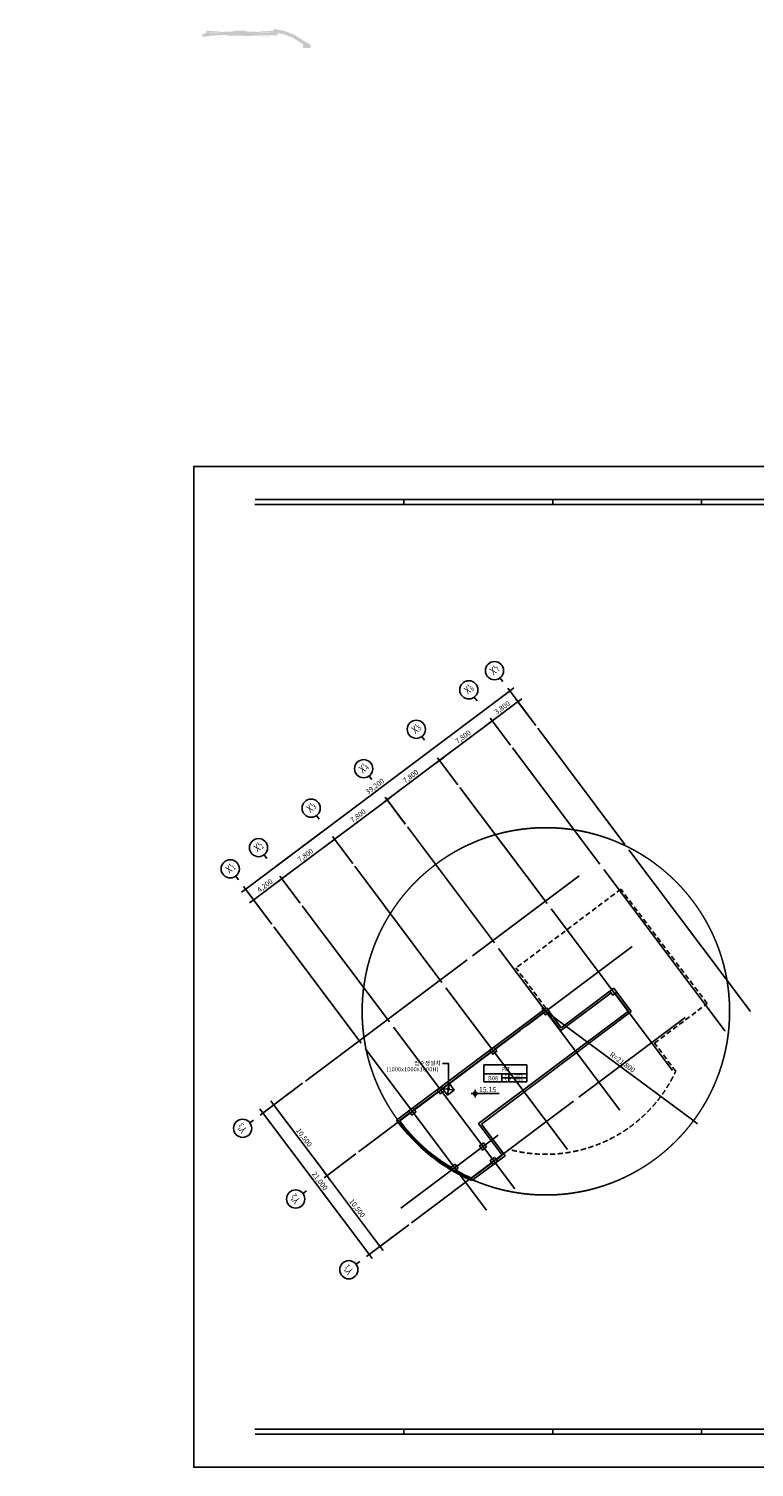
# Model space of a CAD drawing. Units: millimetres. Extents: x -1334841 to 223803, y -311599 to 410935.
# Drawn here: x -973164 to -887089, y -311599 to -140850 of the extents above; entities that cross this region are included whole.
import ezdxf
from ezdxf.enums import TextEntityAlignment as Align

# ---------------------------------------------------------------- set-up
doc = ezdxf.new("R2010")
doc.units = ezdxf.units.MM
doc.header["$LTSCALE"] = 400
doc.linetypes.add('CEN', pattern=[62, 60, -1, 0, -1])
doc.linetypes.add('HID', pattern=[2.3, 1.5, -0.8])
for name, color, linetype in [('CEN', 1, 'CEN'), ('COL', 2, 'Continuous'), ('FORM', 7, 'Continuous'), ('H2', 9, 'HID'), ('LO', 7, 'Continuous'), ('RXDIM', 7, 'Continuous'), ('RXLEADER', 7, 'Continuous'), ('SYM', 4, 'Continuous'), ('T', 3, 'Continuous'), ('T1', 7, 'Continuous'), ('TEXT', 3, 'Continuous'), ('TXT3', 3, 'Continuous'), ('W2', 3, 'Continuous'), ('가구', 181, 'Continuous'), ('벽체해치', 7, 'Continuous'), ('풍선', 7, 'Continuous'), ('풍선축', 4, 'Continuous')]:
    doc.layers.add(name, color=color, linetype=linetype)
doc.styles.add('hy_ul_l', font='HYWULM.TTF')
doc.styles.add('RXHS', font='romans.shx', dxfattribs={"bigfont": 'WHGTXT.SHX'})
doc.styles.add('ST1', font='HYWULM.TTF', dxfattribs={"height": 500})
doc.styles.add('울릉도L', font='HYWULM.TTF', dxfattribs={"width": 0.85})
doc.styles.add('울릉도M', font='HYWULM.TTF')
doc.dimstyles.new('NDIM', dxfattribs={"dimscale": 200, "dimtxt": 3, "dimasz": 1.5, "dimexe": 2, "dimexo": 2, "dimgap": 1, "dimtad": 1, "dimdec": 4, "dimdsep": 46, "dimlunit": 6, "dimtxsty": 'RXHS', "dimblk1": '_RXDOT', "dimblk2": '_RXDOT', "dimsah": 1, "dimcen": 3, "dimdle": 3, "dimclrd": 256, "dimclre": 256, "dimclrt": 3, "dimadec": 0, "dimazin": 0, "dimtfac": 1, "dimtdec": 4, "dimtix": 1, "dimtmove": 2, "dimatfit": 3, "dimfxl": 0, "dimtolj": 1, "dimtzin": 0, "dimarcsym": 0})

# ---------------------------------------------------------------- blocks, each defined once
blk = doc.blocks.new('A$C36F97DB2')
at = {"ltscale": 6}
h = blk.add_hatch(color=256, dxfattribs=at)
h.paths.add_polyline_path([(442, 772), (802, 772), (802, 1132, 0.4142136)])
h.paths.add_polyline_path([(1162, 772), (802, 772), (802, 412, 0.4142136)])
for p, q in [((0, 772), (5559, 772)), ((802, 0), (802, 1493))]:
    blk.add_line(p, q)
blk.add_circle((802, 772), 360)
blk = doc.blocks.new('_RXDOT')
at = {"color": 0, "linetype": 'ByBlock'}
blk.add_line((-1, 0), (2, 0), dxfattribs=at)
at = {"color": 0, "linetype": 'ByBlock', "const_width": 0.5}
blk.add_lwpolyline([(-0.25, 0, 1), (0.25, 0, 1)], format="xyb", close=True, dxfattribs=at)
blk = doc.blocks.new('*D313')
at = {"layer": 'Defpoints', "color": 0}
for p in [(-943131, -241740), (-940724, -244947), (-944083, -247468)]:
    blk.add_point(p, dxfattribs=at)
at = {"layer": 'RXDIM', "lineweight": -2}
for p, q in [((-946250, -244081), (-943371, -241920)), ((-940964, -244627), (-943371, -241420)), ((-944323, -247149), (-946730, -243941))]:
    blk.add_line(p, q, dxfattribs=at)
at = {"layer": 'RXDIM', "lineweight": -2, "xscale": 300, "yscale": 300, "zscale": 300}
for p, rotation in [((-943131, -241740), 36.88850381143265), ((-946490, -244261), 216.8885038114326)]:
    blk.add_blockref('_RXDOT', p, dxfattribs=dict(at, rotation=rotation))
at = {"layer": 'RXDIM', "color": 3, "insert": (-945145, -242555), "char_height": 600, "attachment_point": 5, "rotation": 36.8885, "style": 'RXHS'}
blk.add_mtext('\\A1;4,200', dxfattribs=at)
blk = doc.blocks.new('*D314')
at = {"layer": 'Defpoints', "color": 0}
for p in [(-936893, -237058), (-934485, -240265), (-940724, -244947)]:
    blk.add_point(p, dxfattribs=at)
at = {"layer": 'RXDIM', "lineweight": -2}
for p, q in [((-942891, -241560), (-937133, -237238)), ((-934726, -239945), (-937133, -236738)), ((-940964, -244627), (-943371, -241420))]:
    blk.add_line(p, q, dxfattribs=at)
at = {"layer": 'RXDIM', "lineweight": -2, "xscale": 300, "yscale": 300, "zscale": 300}
for p, rotation in [((-936893, -237058), 36.8885038114326), ((-943131, -241740), 216.8885038114326)]:
    blk.add_blockref('_RXDOT', p, dxfattribs=dict(at, rotation=rotation))
at = {"layer": 'RXDIM', "color": 3, "insert": (-940346, -238953), "char_height": 600, "attachment_point": 5, "rotation": 36.8885, "style": 'RXHS'}
blk.add_mtext('\\A1;7,800', dxfattribs=at)
blk = doc.blocks.new('*D315')
at = {"layer": 'Defpoints', "color": 0}
for p in [(-924416, -227694), (-922008, -230901), (-928247, -235583)]:
    blk.add_point(p, dxfattribs=at)
at = {"layer": 'RXDIM', "lineweight": -2}
for p, q in [((-930414, -232196), (-924656, -227874)), ((-922249, -230581), (-924656, -227374)), ((-928487, -235263), (-930894, -232056))]:
    blk.add_line(p, q, dxfattribs=at)
at = {"layer": 'RXDIM', "lineweight": -2, "xscale": 300, "yscale": 300, "zscale": 300}
for p, rotation in [((-924416, -227694), 36.88850381143362), ((-930654, -232376), 216.8885038114336)]:
    blk.add_blockref('_RXDOT', p, dxfattribs=dict(at, rotation=rotation))
at = {"layer": 'RXDIM', "color": 3, "insert": (-927869, -229589), "char_height": 600, "attachment_point": 5, "rotation": 36.8885, "style": 'RXHS'}
blk.add_mtext('\\A1;7,800', dxfattribs=at)
blk = doc.blocks.new('*D316')
at = {"layer": 'Defpoints', "color": 0}
for p in [(-918177, -223012), (-915770, -226219), (-922008, -230901)]:
    blk.add_point(p, dxfattribs=at)
at = {"layer": 'RXDIM', "lineweight": -2}
for p, q in [((-924176, -227514), (-918417, -223192)), ((-916010, -225899), (-918417, -222692)), ((-922249, -230581), (-924656, -227374))]:
    blk.add_line(p, q, dxfattribs=at)
at = {"layer": 'RXDIM', "lineweight": -2, "xscale": 300, "yscale": 300, "zscale": 300}
for p, rotation in [((-918177, -223012), 36.88850381143192), ((-924416, -227694), 216.8885038114319)]:
    blk.add_blockref('_RXDOT', p, dxfattribs=dict(at, rotation=rotation))
at = {"layer": 'RXDIM', "color": 3, "insert": (-921631, -224907), "char_height": 600, "attachment_point": 5, "rotation": 36.8885, "style": 'RXHS'}
blk.add_mtext('\\A1;7,800', dxfattribs=at)
blk = doc.blocks.new('*D317')
at = {"layer": 'Defpoints', "color": 0}
for p in [(-930649, -232383), (-928242, -235590), (-934480, -240272)]:
    blk.add_point(p, dxfattribs=at)
at = {"layer": 'RXDIM', "lineweight": -2}
for p, q in [((-928482, -235270), (-930889, -232063)), ((-936648, -236885), (-930889, -232563)), ((-934720, -239952), (-937128, -236745))]:
    blk.add_line(p, q, dxfattribs=at)
at = {"layer": 'RXDIM', "lineweight": -2, "xscale": 300, "yscale": 300, "zscale": 300}
for p, rotation in [((-930649, -232383), 36.8885038114326), ((-936888, -237065), 216.8885038114326)]:
    blk.add_blockref('_RXDOT', p, dxfattribs=dict(at, rotation=rotation))
at = {"layer": 'RXDIM', "color": 3, "insert": (-934103, -234278), "char_height": 600, "attachment_point": 5, "rotation": 36.8885, "style": 'RXHS'}
blk.add_mtext('\\A1;7,800', dxfattribs=at)
blk = doc.blocks.new('*D318')
at = {"layer": 'Defpoints', "color": 0}
for p in [(-915138, -220731), (-912774, -223881), (-915813, -226162)]:
    blk.add_point(p, dxfattribs=at)
at = {"layer": 'RXDIM', "lineweight": -2}
for p, q in [((-917937, -222832), (-915378, -220911)), ((-913014, -223561), (-915378, -220411)), ((-916053, -225842), (-918417, -222692))]:
    blk.add_line(p, q, dxfattribs=at)
at = {"layer": 'RXDIM', "lineweight": -2, "xscale": 300, "yscale": 300, "zscale": 300}
for p, rotation in [((-915138, -220731), 36.88850381143398), ((-918177, -223012), 216.888503811434)]:
    blk.add_blockref('_RXDOT', p, dxfattribs=dict(at, rotation=rotation))
at = {"layer": 'RXDIM', "color": 3, "insert": (-916992, -221426), "char_height": 600, "attachment_point": 5, "rotation": 36.8885, "style": 'RXHS'}
blk.add_mtext('\\A1;3,800', dxfattribs=at)
blk = doc.blocks.new('*D319')
at = {"layer": 'Defpoints', "color": 0}
for p in [(-916096, -219455), (-913688, -222662), (-945041, -246192)]:
    blk.add_point(p, dxfattribs=at)
at = {"layer": 'RXDIM', "lineweight": -2}
for p, q in [((-947208, -242805), (-916336, -219635)), ((-913929, -222342), (-916336, -219135)), ((-945281, -245872), (-947688, -242665))]:
    blk.add_line(p, q, dxfattribs=at)
at = {"layer": 'RXDIM', "lineweight": -2, "xscale": 300, "yscale": 300, "zscale": 300}
for p, rotation in [((-916096, -219455), 36.88850381143274), ((-947448, -242985), 216.8885038114328)]:
    blk.add_blockref('_RXDOT', p, dxfattribs=dict(at, rotation=rotation))
at = {"layer": 'RXDIM', "color": 3, "insert": (-932106, -230774), "char_height": 600, "attachment_point": 5, "rotation": 36.8885, "style": 'RXHS'}
blk.add_mtext('\\A1;39,200', dxfattribs=at)
blk = doc.blocks.new('*D320')
at = {"layer": 'Defpoints', "color": 0}
for p in [(-940348, -265773), (-934045, -274171), (-937797, -276987)]:
    blk.add_point(p, dxfattribs=at)
at = {"layer": 'RXDIM', "lineweight": -2}
for p, q in [((-940668, -266013), (-944420, -268829)), ((-943920, -268829), (-937977, -276747)), ((-934365, -274411), (-938117, -277227))]:
    blk.add_line(p, q, dxfattribs=at)
at = {"layer": 'RXDIM', "lineweight": -2, "xscale": 300, "yscale": 300, "zscale": 300}
for p, rotation in [((-944100, -268589), 126.888503811432), ((-937797, -276987), 306.888503811432)]:
    blk.add_blockref('_RXDOT', p, dxfattribs=dict(at, rotation=rotation))
at = {"layer": 'RXDIM', "color": 3, "insert": (-940503, -272454), "char_height": 600, "attachment_point": 5, "rotation": 306.8885, "style": 'RXHS'}
blk.add_mtext('\\A1;10,500', dxfattribs=at)
blk = doc.blocks.new('*D321')
at = {"layer": 'Defpoints', "color": 0}
for p in [(-934045, -274171), (-927742, -282569), (-931494, -285385)]:
    blk.add_point(p, dxfattribs=at)
at = {"layer": 'RXDIM', "lineweight": -2}
for p, q in [((-934365, -274411), (-938117, -277227)), ((-937617, -277227), (-931675, -285145)), ((-928062, -282809), (-931814, -285625))]:
    blk.add_line(p, q, dxfattribs=at)
at = {"layer": 'RXDIM', "lineweight": -2, "xscale": 300, "yscale": 300, "zscale": 300}
for p, rotation in [((-937797, -276987), 126.8885048784981), ((-931494, -285385), 306.8885048784982)]:
    blk.add_blockref('_RXDOT', p, dxfattribs=dict(at, rotation=rotation))
at = {"layer": 'RXDIM', "color": 3, "insert": (-934200, -280852), "char_height": 600, "attachment_point": 5, "rotation": 306.8885, "style": 'RXHS'}
blk.add_mtext('\\A1;10,500', dxfattribs=at)
blk = doc.blocks.new('*D322')
at = {"layer": 'Defpoints', "color": 0}
for p in [(-941627, -266734), (-929022, -283530), (-932774, -286346)]:
    blk.add_point(p, dxfattribs=at)
at = {"layer": 'RXDIM', "lineweight": -2}
for p, q in [((-941947, -266974), (-945700, -269790)), ((-945200, -269790), (-932954, -286106)), ((-929342, -283770), (-933094, -286586))]:
    blk.add_line(p, q, dxfattribs=at)
at = {"layer": 'RXDIM', "lineweight": -2, "xscale": 300, "yscale": 300, "zscale": 300}
for p, rotation in [((-945380, -269550), 126.8885038114322), ((-932774, -286346), 306.8885038114323)]:
    blk.add_blockref('_RXDOT', p, dxfattribs=dict(at, rotation=rotation))
at = {"layer": 'RXDIM', "color": 3, "insert": (-938631, -277613), "char_height": 600, "attachment_point": 5, "rotation": 306.8885, "style": 'RXHS'}
blk.add_mtext('\\A1;21,000', dxfattribs=at)
blk = doc.blocks.new('풍선축선')
at = {"layer": '풍선축'}
blk.add_lwpolyline([(0, 0), (0, 450)], dxfattribs=at)
blk.add_circle((0, 1350), 900, dxfattribs=at)
blk = doc.blocks.new('A$C410F5209')
at = {"layer": 'SYM'}
for p, q in [((0, 2040), (5080, 2040)), ((0, 2040), (0, 0)), ((5080, 2040), (5080, 0)), ((0, 960), (5080, 960)), ((0, 0), (5080, 0)), ((2140, 0), (2140, 960)), ((2140, 480), (5080, 480)), ((2940, 0), (2940, 960))]:
    blk.add_line(p, q, dxfattribs=at)
blk = doc.blocks.new('*D332')
at = {"layer": 'Defpoints', "color": 0}
for p in [(-911810, -257484), (-894303, -270474), (-894303, -270474)]:
    blk.add_point(p, dxfattribs=at)
at = {"layer": 'RXDIM', "lineweight": -2}
blk.add_line((-911569, -257663), (-894544, -270295), dxfattribs=at)
at = {"layer": 'RXDIM', "lineweight": -2, "xscale": 300, "yscale": 300, "zscale": 300}
for p, rotation in [((-911810, -257484), 143.4254390650832), ((-894303, -270474), 323.4254390650832)]:
    blk.add_blockref('_RXDOT', p, dxfattribs=dict(at, rotation=rotation))
at = {"layer": 'RXDIM', "color": 3, "insert": (-902725, -263532), "char_height": 600, "attachment_point": 5, "rotation": 323.42544, "style": 'RXHS'}
blk.add_mtext('\\A1;R=21,800', dxfattribs=at)
blk = doc.blocks.new('*B336', base_point=(-923374, -266667))
at = {"layer": 'RXLEADER'}
blk.add_lwpolyline([(-923374, -266467), (-923374, -263656), (-924086, -263656)], dxfattribs=at)
blk.add_lwpolyline([(-923374, -266767, 200, 200, 1), (-923374, -266567, 200, 200, 1)], format="xyseb", close=True, dxfattribs=at)
blk = doc.blocks.new('A$C7DAD07C9')
at = {"layer": 'Defpoints', "color": 8}
blk.add_lwpolyline([(841, 594), (0, 594), (0, 0), (841, 0)], close=True, dxfattribs=at)
at = {"layer": 'FORM', "color": 9}
for p, q in [((124.68, 574.34), (124.68, 571.4)), ((301.33, 574.34), (301.33, 571.4)), ((124.68, 19.66), (124.68, 22.6)), ((301.33, 19.66), (301.33, 22.6))]:
    blk.add_line(p, q, dxfattribs=at)
at = {"layer": 'FORM', "color": 7}
for p, q in [((213, 574.34), (213, 571.4)), ((213, 19.66), (213, 22.6))]:
    blk.add_line(p, q, dxfattribs=at)
at = {"layer": 'FORM', "color": 8}
for p, q in [((36.36, 571.4), (742.94, 571.4)), ((742.94, 22.6), (36.36, 22.6))]:
    blk.add_line(p, q, dxfattribs=at)
at = {"layer": 'FORM', "const_width": 1}
for points in [[(36.36, 574.34), (742.94, 574.34)], [(742.94, 19.66), (36.36, 19.66)]]:
    blk.add_lwpolyline(points, dxfattribs=at)

msp = doc.modelspace()

# ---------------------------------------------------------------- hatches: boundary and pattern name
at = {"layer": '가구', "ltscale": 10}
h = msp.add_hatch(color=19, dxfattribs=at)
h.paths.add_polyline_path([(-952114.05538, -141089.46296), (-973164.42635, -141089.46296)], flags=0)
h.paths.add_polyline_path([(-952114.05538, -141089.46296), (-973164.42635, -141089.46296)], flags=16)
edge = h.paths.add_edge_path()
edge.add_line((-939699.59751, -142734.41497), (-939699.59751, -143139.46296))
edge.add_line((-939699.59751, -142739.46296), (-939699.59751, -143139.46296))
edge.add_line((-939699.59751, -143139.46296), (-940614.0554, -143139.46296))
edge.add_line((-940614.0554, -143139.46296), (-940614.0554, -142739.46296))
edge.add_line((-940614.0554, -142739.46296), (-940548.24058, -142739.46296))
edge.add_line((-940670.31601, -142672.2564), (-940548.24058, -142739.46296))
edge.add_line((-941833.11957, -141913.01461), (-940670.31601, -142672.2564))
edge.add_line((-942912.20101, -141510.35022), (-941833.11957, -141913.01461))
edge.add_line((-943614.05536, -141363.39285), (-942912.20101, -141510.35022))
edge.add_line((-943614.05536, -141771.4548), (-943614.05536, -141363.39285))
edge.add_arc((-939614.82404, -142368.65781), 375.45285, 243.9869052094, 256.9506666499)
edge.add_line((-940464.22579, -142329.10459), (-939779.48885, -142706.07497))
edge.add_line((-941651.64186, -141553.7923), (-940464.22579, -142329.10459))
edge.add_line((-942800.65901, -141125.03106), (-941651.64186, -141553.7923))
edge.add_line((-944114.05538, -140850.02633), (-942800.65901, -141125.03106))
edge.add_line((-952614.05538, -141589.46296), (-973164.42635, -141589.46296))
edge.add_line((-943614.05536, -141610.41412), (-943614.05536, -141810.41412))
edge.add_line((-944114.05538, -140850.02633), (-944114.05538, -141289.46296))
edge.add_arc((-948114.05538, -187524.54523), 45935.08226, 84.3780398701, 95.6219601299)
edge.add_line((-952614.05538, -141589.46296), (-952614.05538, -141810.41412))
edge.add_arc((-948114.05538, -181189.46308), 40100.00011, 84.2751895638, 95.7248104496)
edge.add_line((-944114.05538, -141089.46296), (-944114.05538, -141289.46296))
edge.add_line((-952114.05538, -141089.46296), (-952114.05538, -141289.46296))
h = msp.add_hatch(color=19, dxfattribs=at)
h.paths.add_polyline_path([(-952114.05538, -141089.46296), (-973164.42635, -141089.46296)], flags=0)
h.paths.add_polyline_path([(-952114.05538, -141089.46296), (-973164.42635, -141089.46296)], flags=16)
edge = h.paths.add_edge_path()
edge.add_line((-939699.59751, -142734.41497), (-939699.59751, -143139.46296))
edge.add_line((-939699.59751, -142739.46296), (-939699.59751, -143139.46296))
edge.add_line((-939699.59751, -143139.46296), (-940614.0554, -143139.46296))
edge.add_line((-940614.0554, -143139.46296), (-940614.0554, -142739.46296))
edge.add_line((-940614.0554, -142739.46296), (-940548.24058, -142739.46296))
edge.add_line((-940670.31601, -142672.2564), (-940548.24058, -142739.46296))
edge.add_line((-941833.11957, -141913.01461), (-940670.31601, -142672.2564))
edge.add_line((-942912.20101, -141510.35022), (-941833.11957, -141913.01461))
edge.add_line((-943614.05536, -141363.39285), (-942912.20101, -141510.35022))
edge.add_line((-943614.05536, -141771.4548), (-943614.05536, -141363.39285))
edge.add_arc((-939614.82404, -142368.65781), 375.45285, 243.9869052094, 256.9506666499)
edge.add_line((-940464.22579, -142329.10459), (-939779.48885, -142706.07497))
edge.add_line((-941651.64186, -141553.7923), (-940464.22579, -142329.10459))
edge.add_line((-942800.65901, -141125.03106), (-941651.64186, -141553.7923))
edge.add_line((-944114.05538, -140850.02633), (-942800.65901, -141125.03106))
edge.add_line((-952614.05538, -141589.46296), (-973164.42635, -141589.46296))
edge.add_line((-943614.05536, -141610.41412), (-943614.05536, -141810.41412))
edge.add_line((-944114.05538, -140850.02633), (-944114.05538, -141289.46296))
edge.add_arc((-948114.05538, -187524.54523), 45935.08226, 84.3780398701, 95.6219601299)
edge.add_line((-952614.05538, -141589.46296), (-952614.05538, -141810.41412))
edge.add_arc((-948114.05538, -181189.46308), 40100.00011, 84.2751895638, 95.7248104496)
edge.add_line((-944114.05538, -141089.46296), (-944114.05538, -141289.46296))
edge.add_line((-952114.05538, -141089.46296), (-952114.05538, -141289.46296))

# ---------------------------------------------------------------- linework, layer by layer
at = {"layer": 'CEN'}
for p, q in [((-887544.22839, -257497.58686), (-912773.90679, -223880.76429)), ((-890540.3255, -259836.08479), (-915770.00391, -226219.26223)), ((-896778.80539, -264518.11092), (-922008.4838, -230901.28835)), ((-903017.28529, -269200.13704), (-928246.96369, -235583.31447)), ((-909255.76518, -273882.16316), (-934485.44359, -240265.3406)), ((-940347.63272, -265773.28246), (-907875.54515, -241402.73629)), ((-915494.24507, -278564.18929), (-940723.92348, -244947.36672)), ((-918853.42655, -281085.28028), (-944083.10496, -247468.45771)), ((-934044.90525, -274171.23616), (-901572.81768, -249800.68999)), ((-927742.1777, -282569.18981), (-895270.09021, -258198.64369)), ((-929032.73618, -280849.60881), (-917476.31407, -272176.42702))]:
    msp.add_line(p, q, dxfattribs=at)
at = {"layer": 'CEN', "ltscale": 10}
msp.add_circle((-911810.32312, -257484.01495), 21800, dxfattribs=at)
at = {"layer": 'COL', "ltscale": 10}
for p, q in [((-904071.03144, -255301.50156), (-910027.96568, -259772.22555)), ((-903741.21331, -254741.39443), (-909978.07934, -259422.20933)), ((-903741.21331, -254741.39443), (-901670.31715, -257500.72206)), ((-903581.00874, -255371.34243), (-902020.33337, -257450.83572)), ((-911748.84564, -257062.78423), (-929524.48656, -270403.53656)), ((-919815.99719, -270806.61538), (-902020.33337, -257450.83572)), ((-919465.98097, -270856.50172), (-901670.31715, -257500.72206)), ((-912080.27763, -257624.10258), (-917838.87446, -261945.97285)), ((-911748.84564, -257062.78423), (-909978.07934, -259422.20933)), ((-911588.64106, -257692.73225), (-910027.96568, -259772.22555)), ((-918318.75752, -262306.12871), (-924077.35435, -266627.99897)), ((-924557.23742, -266988.15483), (-927436.53583, -269149.08996)), ((-927916.4189, -269509.24582), (-929176.06585, -270454.62034)), ((-916994.77632, -274565.69942), (-919815.99719, -270806.61538)), ((-916644.7601, -274615.58576), (-919465.98097, -270856.50172)), ((-920588.20226, -277575.16879), (-916644.7601, -274615.58576)), ((-917714.6009, -275105.93319), (-916994.77632, -274565.69942)), ((-920621.23568, -277287.38448), (-918194.48397, -275466.08904))]:
    msp.add_line(p, q, dxfattribs=at)
for points in [[(-903741.21331, -254741.39442), (-904221.09638, -255101.55027), (-903860.94053, -255581.43334), (-903381.05746, -255221.27749)], [(-911750.4595, -257063.99545), (-912230.34257, -257424.15131), (-911870.18671, -257904.03438), (-911390.30364, -257543.87852)], [(-917988.93939, -261746.02158), (-918468.82246, -262106.17743), (-918108.6666, -262586.0605), (-917628.78354, -262225.90464)], [(-924227.41928, -266428.0477), (-924707.30235, -266788.20356), (-924347.1465, -267268.08662), (-923867.26343, -266907.93077)], [(-917924.69181, -274826.0014), (-918404.57488, -275186.15726), (-918044.41902, -275666.04033), (-917564.53595, -275305.88447)]]:
    msp.add_lwpolyline(points, close=True, dxfattribs=at)
at = {"layer": 'COL', "ltscale": 6}
for points in [[(-927586.6008, -268949.13869), (-928066.48386, -269309.29456), (-927706.328, -269789.17763), (-927226.44495, -269429.02176)], [(-918855.09446, -273586.30345), (-919215.25031, -273106.42038), (-919695.13338, -273466.57624), (-919334.97752, -273946.45931)], [(-922214.27596, -276107.39446), (-922574.43181, -275627.51139), (-923054.31488, -275987.66725), (-922694.15903, -276467.55031)]]:
    msp.add_lwpolyline(points, close=True, dxfattribs=at)
at = {"layer": 'COL', "ltscale": 10}
for radius, start, end in [(21925, 216.1045005448, 246.3993537689), (21675, 216.7563334382, 238.8652766785), (21675, 240.4090110081, 246.0147684082)]:
    msp.add_arc((-911810.32312, -257484.01495), radius, start, end, dxfattribs=at)
at = {"layer": 'H2', "color": 4}
for p, q in [((-902911.36328, -242990.87493), (-915360.38147, -252333.95679)), ((-892660.04549, -256552.36166), (-902911.36328, -242990.87493)), ((-911758.82291, -257132.78748), (-915360.38147, -252333.95679)), ((-898919.0995, -261249.82881), (-892660.04549, -256552.36166)), ((-896407.65001, -264596.16364), (-898919.0995, -261249.82881))]:
    msp.add_line(p, q, dxfattribs=at)
msp.add_arc((-911810.32312, -257484.01495), 16965.40591, 256.2078680388, 335.214977601, dxfattribs=at)
at = {"layer": 'W2', "color": 4}
for p, q in [((-923277.54923, -266027.73921), (-923477.09459, -267427.80409)), ((-924077.35435, -266627.99897), (-922677.28947, -266827.54433))]:
    msp.add_line(p, q, dxfattribs=at)
at = {"layer": 'W2'}
msp.add_lwpolyline([(-953597.1572, -192798.71165), (-785397.1572, -192798.71165), (-785397.1572, -311598.71165), (-953597.1572, -311598.71165)], close=True, dxfattribs=at)
at = {"layer": 'W2', "color": 4}
msp.add_lwpolyline([(-924077.35435, -266627.99897), (-923477.09459, -267427.80409), (-922677.28947, -266827.54433), (-923277.54923, -266027.73921), (-924077.35435, -266627.99897)], dxfattribs=at)
at = {"layer": '벽체해치', "ltscale": 10}
msp.add_line((-943850.00114, -240279.00255), (-938326.2249, -236144.03353), dxfattribs=at)

# ---------------------------------------------------------------- block references
at = {"layer": 'FORM', "xscale": 200, "yscale": 200, "zscale": 200}
msp.add_blockref('A$C7DAD07C9', (-953597.1572, -311598.71165), dxfattribs=at)
at = {"layer": 'LO', "ltscale": 6, "xscale": 0.6000000000931323, "yscale": 0.6000000000931323, "zscale": 0.6}
msp.add_blockref('A$C36F97DB2', (-920676.53637, -267707.63852), dxfattribs=at)
at = {"layer": 'RXLEADER'}
msp.add_blockref('*B336', (-923374.31963, -266666.50115), dxfattribs=at)
at = {"layer": 'SYM'}
msp.add_blockref('A$C410F5209', (-919158.84681, -265865.94105), dxfattribs=at)
at = {"layer": '풍선축', "yscale": 1.200000000011642, "zscale": 1.200000000002999}
for p, xscale, rotation in [((-916936.06984, -218335.01701), 1.200000000177695, 36.88974630603322), ((-919975.32928, -220616.00409), 1.200000000177695, 36.88974630603322), ((-926213.80917, -225298.03022), 1.200000000177695, 36.88974630603322), ((-932452.28906, -229980.05634), 1.200000000177695, 36.88974630603322), ((-938690.76896, -234662.08246), 1.200000000177695, 36.88974630603322), ((-944929.24885, -239344.10859), 1.200000000177695, 36.88974630603322), ((-948288.43033, -241865.19958), 1.200000000177695, 36.88974630603322), ((-946499.30038, -270390.19333), 1.200000000224249, 126.8897463043649), ((-940196.59115, -278788.12275), 1.200000000224249, 126.8897463043649), ((-933893.84545, -287186.10072), 1.200000000224249, 126.8897463043649)]:
    msp.add_blockref('풍선축선', p, dxfattribs=dict(at, xscale=xscale, rotation=rotation))

# ---------------------------------------------------------------- texts
at = {"layer": 'T', "style": 'hy_ul_l'}
msp.add_text('15.15', height=600, dxfattribs=at).set_placement((-919737.00449, -267077.08153))
at = {"layer": 'T1', "color": 3, "style": 'ST1'}
for s, p in [('S', (-916565.68737, -265623.70345)), ('F', (-916565.68737, -265143.70345)), ('Z', (-916061.97838, -265143.70345)), ('Z', (-916061.97838, -265623.70345)), ('-3870', (-915099.55689, -265143.70345)), ('-3900', (-915093.82747, -265623.70345))]:
    msp.add_text(s, height=300, dxfattribs=at).set_placement(p, align=Align.MIDDLE_CENTER)
at = {"layer": 'TEXT', "style": 'ST1'}
for s, p in [('PIT', (-916542.5775, -264343.76465)), ('B08', (-918079.56939, -265419.69782))]:
    msp.add_text(s, height=500, dxfattribs=at).set_placement(p, align=Align.MIDDLE_CENTER)
at = {"layer": 'TXT3', "color": 4, "style": '울릉도M'}
for s, p in [('(1000x1000x1000H)', (-927636.83287, -264360.40294)), ('집수정설치', (-925868.69131, -263632.02744))]:
    msp.add_text(s, height=500, dxfattribs=at).set_placement(p, align=Align.MIDDLE_CENTER)
at = {"layer": '풍선', "style": '울릉도L', "width": 0.8}
for s, height, rotation, p in [("X'", 900, 36.8897463042, (-918034.06513, -217618.48951)), ('7', 600, 36.8897463042, (-917503.38246, -217220.19017)), ("X'", 900, 36.8897463042, (-921073.32457, -219899.47659)), ('6', 600, 36.8897463042, (-920542.64189, -219501.17726)), ("X'", 900, 36.8897463042, (-927311.80446, -224581.50272)), ('5', 600, 36.8897463042, (-926781.12179, -224183.20338)), ("X'", 900, 36.8897463042, (-933550.28436, -229263.52884)), ('4', 600, 36.8897463042, (-933019.60168, -228865.2295)), ("X'", 900, 36.8897463042, (-939788.76425, -233945.55496)), ('3', 600, 36.8897463042, (-939258.08157, -233547.25563)), ("X'", 900, 36.8897463042, (-946027.24414, -238627.58109)), ('2', 600, 36.8897463042, (-945496.56146, -238229.28175)), ("X'", 900, 36.8897463042, (-949386.42562, -241148.67208)), ('1', 600, 36.8897463042, (-948855.74295, -240750.37274)), ("Y'", 900, 126.8897463042, (-947215.82788, -271488.18862)), ('3', 600, 126.8897463042, (-947614.12722, -270957.50594)), ("Y'", 900, 126.8897463042, (-940913.11865, -279886.11805)), ('2', 600, 126.8897463042, (-941311.41798, -279355.43537)), ("Y'", 900, 126.8897463042, (-934610.37295, -288284.09601)), ('1', 600, 126.8897463042, (-935008.67228, -287753.41334))]:
    msp.add_text(s, height=height, rotation=rotation, dxfattribs=at).set_placement(p)

# ---------------------------------------------------------------- dimensions: what is measured, and where the dimension line sits
at = {"layer": 'RXDIM'}
for p1, p2, distance, picture, middle in [((-945040.84804, -246192.33049), (-913688.48755, -222662.14792), 4010.24139, '*D319', (-932106.28477, -230774.22193)), ((-915813.16623, -226161.75138), (-912773.90679, -223880.76429), 3938.33532, '*D318', (-916991.99116, -221425.7514)), ((-922008.4838, -230901.28835), (-915770.00391, -226219.26223), 4010.24139, '*D316', (-921630.86082, -224907.25801)), ((-928246.96369, -235583.31447), (-922008.4838, -230901.28835), 4010.24139, '*D315', (-927869.34072, -229589.28413)), ((-934480.32263, -240272.16392), (-928241.84274, -235590.13779), 4010.24139, '*D317', (-934102.69966, -234278.13358)), ((-940723.92348, -244947.36672), (-934485.44359, -240265.3406), 4010.24139, '*D314', (-940346.3005, -238953.33638)), ((-944083.10496, -247468.45771), (-940723.92348, -244947.36672), 4010.24139, '*D313', (-945145.13119, -242554.89493)), ((-940347.6328, -265773.28252), (-934044.90533, -274171.23622), -4691.46796, '*D320', (-940502.92342, -272453.92836)), ((-941627.32098, -266733.69815), (-929021.86604, -283529.60554), -4691.46796, '*D322', (-938631.24787, -277613.32083)), ((-934044.90533, -274171.23622), (-927742.1777, -282569.18981), -4691.46789, '*D321', (-934200.19577, -280851.88202))]:
    dim = msp.add_aligned_dim(p1=p1, p2=p2, distance=distance, dimstyle='NDIM', dxfattribs=at)
    dim.commit()
    dim.dimension.update_dxf_attribs({"geometry": picture, "text_midpoint": middle})
dim = msp.add_aligned_dim(p1=(-911810.32312, -257484.01495), p2=(-894303.13296, -270473.94539), distance=0, text='R=<>', dimstyle='NDIM', dxfattribs=at)
dim.commit()
dim.dimension.update_dxf_attribs({"geometry": '*D332', "text_midpoint": (-902724.74423, -263531.5487)})

doc.saveas('drawing.dxf')
